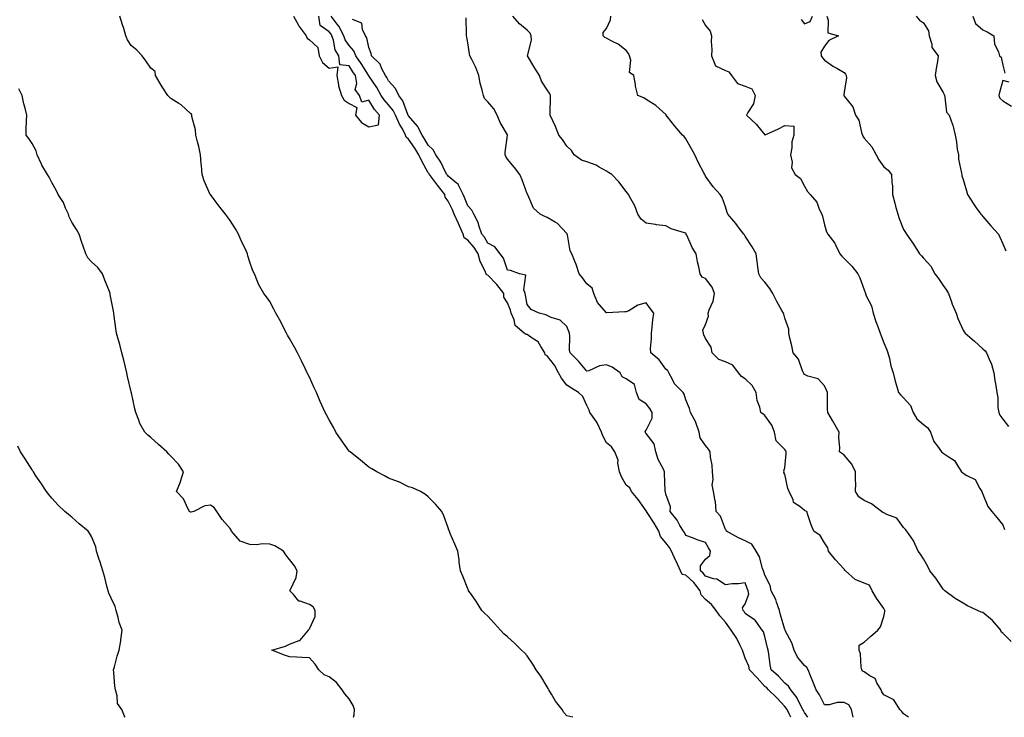
# Model space of a CAD drawing. Units: inches. Extents: x 928883 to 931523, y 7361258 to 7363898.
# Drawn here: x 930382 to 930879, y 7361258 to 7361610 of the extents above; entities that cross this region are included whole.
import ezdxf

# ---------------------------------------------------------------- set-up
doc = ezdxf.new("R2010")
doc.units = ezdxf.units.IN
doc.header["$MEASUREMENT"] = 0
doc.layers.add('Contour_92887361', color=7, linetype='Continuous', true_color=0xb5e21f)

msp = doc.modelspace()

# ---------------------------------------------------------------- linework, layer by layer
at = {"layer": 'Contour_92887361'}
for points in [[(930660.98, 7361258, 3356), (930658.05, 7361258.77, 3356), (930656.53, 7361260.4, 3356), (930655.63, 7361261.92, 3356), (930652.29, 7361266.16, 3356), (930650.34, 7361269.63, 3356), (930648.95, 7361271.92, 3356), (930648.62, 7361272.49, 3356), (930648.05, 7361273.35, 3356), (930644.82, 7361278.69, 3356), (930642.56, 7361281.92, 3356), (930640.91, 7361284.78, 3356), (930638.05, 7361288.98, 3356), (930636.63, 7361290.5, 3356), (930635.07, 7361291.92, 3356), (930631.55, 7361295.41, 3356), (930628.05, 7361298.56, 3356), (930626.28, 7361300.15, 3356), (930624.49, 7361301.92, 3356), (930621.45, 7361305.32, 3356), (930618.05, 7361309.06, 3356), (930616.58, 7361310.45, 3356), (930615.16, 7361311.92, 3356), (930612.37, 7361316.23, 3356), (930609.3, 7361320.67, 3356), (930608.45, 7361321.92, 3356), (930608.33, 7361322.2, 3356), (930608.05, 7361322.83, 3356), (930605.45, 7361329.32, 3356), (930604.27, 7361331.92, 3356), (930603.72, 7361336.25, 3356), (930603.64, 7361337.51, 3356), (930602.93, 7361341.92, 3356), (930601.52, 7361345.39, 3356), (930599.19, 7361350.78, 3356), (930598.7, 7361351.92, 3356), (930598.51, 7361352.38, 3356), (930598.05, 7361353.61, 3356), (930595.89, 7361359.76, 3356), (930594.94, 7361361.92, 3356), (930591.63, 7361365.51, 3356), (930588.05, 7361369.32, 3356), (930586.58, 7361370.45, 3356), (930584.08, 7361371.92, 3356), (930580.03, 7361373.9, 3356), (930578.05, 7361374.37, 3356), (930573.18, 7361376.79, 3356), (930573.02, 7361376.89, 3356), (930568.05, 7361378.64, 3356), (930566, 7361379.87, 3356), (930562.16, 7361381.92, 3356), (930559.6, 7361383.47, 3356), (930558.05, 7361384.25, 3356), (930553.85, 7361387.72, 3356), (930548.55, 7361391.92, 3356), (930548.3, 7361392.18, 3356), (930548.05, 7361392.42, 3356), (930544.14, 7361398.01, 3356), (930541.4, 7361401.92, 3356), (930540.3, 7361404.17, 3356), (930538.05, 7361408.22, 3356), (930536.74, 7361410.61, 3356), (930536.04, 7361411.92, 3356), (930534.4, 7361415.57, 3356), (930533.55, 7361417.42, 3356), (930531.61, 7361421.92, 3356), (930530.49, 7361424.36, 3356), (930528.05, 7361429.75, 3356), (930527.32, 7361431.19, 3356), (930526.95, 7361431.92, 3356), (930525.87, 7361434.1, 3356), (930524.01, 7361437.88, 3356), (930521.98, 7361441.92, 3356), (930520.66, 7361444.53, 3356), (930518.05, 7361449.22, 3356), (930517.05, 7361450.92, 3356), (930516.46, 7361451.92, 3356), (930514.82, 7361455.15, 3356), (930513.67, 7361457.55, 3356), (930511.15, 7361461.92, 3356), (930510.13, 7361464, 3356), (930508.05, 7361467.8, 3356), (930506.31, 7361470.18, 3356), (930505.01, 7361471.92, 3356), (930502.51, 7361476.38, 3356), (930501.92, 7361478.05, 3356), (930500.29, 7361481.92, 3356), (930499.51, 7361483.38, 3356), (930498.05, 7361487.77, 3356), (930497.02, 7361490.9, 3356), (930496.8, 7361491.92, 3356), (930495.73, 7361494.24, 3356), (930493.95, 7361497.83, 3356), (930492.28, 7361501.92, 3356), (930490.69, 7361504.56, 3356), (930488.05, 7361508.73, 3356), (930486.72, 7361510.59, 3356), (930485.76, 7361511.92, 3356), (930482.32, 7361516.19, 3356), (930478.05, 7361521.89, 3356), (930478.04, 7361521.91, 3356), (930478.02, 7361521.96, 3356), (930474.98, 7361528.85, 3356), (930473.92, 7361531.92, 3356), (930473.5, 7361536.46, 3356), (930473.42, 7361537.29, 3356), (930473.02, 7361541.92, 3356), (930472.18, 7361546.05, 3356), (930471.56, 7361548.41, 3356), (930470.77, 7361551.92, 3356), (930470.6, 7361554.47, 3356), (930468.76, 7361561.2, 3356), (930468.7, 7361561.92, 3356), (930468.49, 7361562.36, 3356), (930468.05, 7361562.78, 3356), (930463.33, 7361567.2, 3356), (930462.15, 7361567.82, 3356), (930458.05, 7361570.31, 3356), (930457.26, 7361571.13, 3356), (930456.58, 7361571.92, 3356), (930453.67, 7361576.3, 3356), (930453.16, 7361577.03, 3356), (930450.29, 7361581.92, 3356), (930450.16, 7361584.03, 3356), (930448.05, 7361585.65, 3356), (930445.55, 7361589.43, 3356), (930443.55, 7361591.92, 3356), (930440.85, 7361594.72, 3356), (930438.05, 7361597.1, 3356), (930436.15, 7361600.02, 3356), (930435.4, 7361601.92, 3356), (930434.28, 7361605.7, 3356), (930433.72, 7361607.59, 3356), (930432.39, 7361611.92, 3356)], [(930520.05, 7361611.92, 3356), (930522.52, 7361607.45, 3356), (930522.86, 7361606.74, 3356), (930526.48, 7361601.92, 3356), (930526.91, 7361600.78, 3356), (930528.05, 7361599.99, 3356), (930532.27, 7361596.15, 3356), (930533.02, 7361591.92, 3356), (930534.67, 7361588.53, 3356), (930538.05, 7361585.65, 3356), (930542.42, 7361586.29, 3356), (930541.82, 7361581.92, 3356), (930542.78, 7361577.19, 3356), (930542.8, 7361576.67, 3356), (930544.26, 7361571.92, 3356), (930545.63, 7361569.5, 3356), (930548.05, 7361567.8, 3356), (930551.98, 7361565.85, 3356), (930551.39, 7361561.92, 3356), (930554.36, 7361558.24, 3356), (930558.05, 7361556, 3356), (930562.86, 7361557.11, 3356), (930563.49, 7361561.92, 3356), (930560.96, 7361564.84, 3356), (930558.05, 7361569.58, 3356), (930554.59, 7361568.46, 3356), (930553.4, 7361571.92, 3356), (930551.08, 7361574.95, 3356), (930552.01, 7361577.96, 3356), (930551.28, 7361581.92, 3356), (930550.02, 7361583.89, 3356), (930548.05, 7361586.76, 3356), (930543.43, 7361587.3, 3356), (930542.94, 7361591.92, 3356), (930541.12, 7361594.99, 3356), (930540.22, 7361599.75, 3356), (930539.45, 7361601.92, 3356), (930538.98, 7361602.85, 3356), (930538.05, 7361604.03, 3356), (930533.41, 7361607.28, 3356), (930532.81, 7361611.92, 3356)], [(930771.03, 7361258, 3355), (930770.26, 7361259.71, 3355), (930769.2, 7361261.92, 3355), (930768.79, 7361262.66, 3355), (930768.05, 7361263.53, 3355), (930763.96, 7361267.83, 3355), (930759.81, 7361271.92, 3355), (930758.96, 7361272.83, 3355), (930758.05, 7361273.62, 3355), (930754.12, 7361277.99, 3355), (930750.3, 7361281.92, 3355), (930749.87, 7361283.74, 3355), (930748.05, 7361287.93, 3355), (930746.96, 7361290.83, 3355), (930746.78, 7361291.92, 3355), (930745.36, 7361294.61, 3355), (930743.9, 7361297.77, 3355), (930741, 7361301.92, 3355), (930739.88, 7361303.75, 3355), (930738.05, 7361305.96, 3355), (930735.29, 7361309.16, 3355), (930733.38, 7361311.92, 3355), (930731.07, 7361314.94, 3355), (930728.05, 7361317.54, 3355), (930725.9, 7361319.77, 3355), (930725.4, 7361321.92, 3355), (930722.1, 7361325.97, 3355), (930718.05, 7361329.76, 3355), (930716.28, 7361330.15, 3355), (930715.41, 7361331.92, 3355), (930713.23, 7361336.74, 3355), (930713.12, 7361336.99, 3355), (930710.84, 7361341.92, 3355), (930709.88, 7361343.75, 3355), (930708.05, 7361346.08, 3355), (930705.34, 7361349.22, 3355), (930704.41, 7361351.92, 3355), (930702.17, 7361356.03, 3355), (930698.58, 7361361.39, 3355), (930698.24, 7361361.92, 3355), (930698.19, 7361362.06, 3355), (930698.05, 7361362.21, 3355), (930694.03, 7361367.9, 3355), (930690.63, 7361371.92, 3355), (930689.89, 7361373.76, 3355), (930688.05, 7361375.23, 3355), (930685.54, 7361379.41, 3355), (930684.54, 7361381.92, 3355), (930683.73, 7361386.24, 3355), (930683.89, 7361387.77, 3355), (930682.22, 7361391.92, 3355), (930680.64, 7361394.52, 3355), (930678.05, 7361396.47, 3355), (930676.16, 7361400.03, 3355), (930675.52, 7361401.92, 3355), (930673.31, 7361406.66, 3355), (930673.18, 7361407.04, 3355), (930669.64, 7361411.92, 3355), (930669.21, 7361413.07, 3355), (930668.05, 7361415.37, 3355), (930666.12, 7361419.99, 3355), (930663.88, 7361421.92, 3355), (930660.34, 7361424.21, 3355), (930658.05, 7361425.6, 3355), (930655.26, 7361429.13, 3355), (930653.84, 7361431.92, 3355), (930651.86, 7361435.73, 3355), (930648.05, 7361440.41, 3355), (930647.14, 7361441.01, 3355), (930646.96, 7361441.92, 3355), (930644.82, 7361445.15, 3355), (930643.61, 7361447.47, 3355), (930640.55, 7361449.42, 3355), (930638.05, 7361451.29, 3355), (930637.43, 7361451.3, 3355), (930636.4, 7361451.92, 3355), (930631.87, 7361455.75, 3355), (930631.42, 7361458.55, 3355), (930629.98, 7361461.92, 3355), (930629.58, 7361463.45, 3355), (930628.05, 7361467.21, 3355), (930626.26, 7361470.14, 3355), (930626.22, 7361471.92, 3355), (930622.6, 7361476.47, 3355), (930618.05, 7361481.25, 3355), (930617.53, 7361481.4, 3355), (930617.34, 7361481.92, 3355), (930616.85, 7361483.12, 3355), (930614.21, 7361488.08, 3355), (930613.2, 7361491.92, 3355), (930611.26, 7361495.13, 3355), (930608.05, 7361498.9, 3355), (930606.13, 7361500, 3355), (930605.7, 7361501.92, 3355), (930603.88, 7361506.09, 3355), (930603.39, 7361507.26, 3355), (930601.2, 7361511.92, 3355), (930600.26, 7361514.13, 3355), (930598.05, 7361518.53, 3355), (930596.65, 7361520.52, 3355), (930596.36, 7361521.92, 3355), (930592.74, 7361526.61, 3355), (930590.62, 7361529.35, 3355), (930588.63, 7361531.92, 3355), (930588.43, 7361532.3, 3355), (930588.05, 7361532.83, 3355), (930584.84, 7361538.71, 3355), (930583.29, 7361541.92, 3355), (930581.34, 7361545.21, 3355), (930578.05, 7361549.75, 3355), (930576.96, 7361550.83, 3355), (930576.62, 7361551.92, 3355), (930575.01, 7361554.96, 3355), (930573.61, 7361557.48, 3355), (930571.49, 7361561.92, 3355), (930570.38, 7361564.25, 3355), (930568.05, 7361567.11, 3355), (930565.79, 7361569.66, 3355), (930564.3, 7361571.92, 3355), (930562.02, 7361575.89, 3355), (930558.05, 7361581.79, 3355), (930557.99, 7361581.86, 3355), (930557.98, 7361581.92, 3355), (930557.84, 7361582.13, 3355), (930554.15, 7361588.03, 3355), (930551.52, 7361591.92, 3355), (930550.52, 7361594.39, 3355), (930548.05, 7361597.13, 3355), (930546.09, 7361599.96, 3355), (930545.4, 7361601.92, 3355), (930542.93, 7361606.8, 3355), (930542.02, 7361607.95, 3355), (930539.09, 7361611.92, 3355)], [(930779.77, 7361258, 3354), (930778.05, 7361260.41, 3354), (930777.5, 7361261.38, 3354), (930777.24, 7361261.92, 3354), (930776.22, 7361263.75, 3354), (930774.17, 7361268.04, 3354), (930771.04, 7361271.92, 3354), (930769.91, 7361273.78, 3354), (930768.05, 7361275.3, 3354), (930764.86, 7361278.73, 3354), (930761.17, 7361281.92, 3354), (930760.69, 7361284.55, 3354), (930759.96, 7361290.01, 3354), (930759.65, 7361291.92, 3354), (930759.26, 7361293.13, 3354), (930758.05, 7361298.74, 3354), (930757.28, 7361301.15, 3354), (930756.69, 7361301.92, 3354), (930753.43, 7361306.54, 3354), (930753.16, 7361307.03, 3354), (930752.72, 7361307.25, 3354), (930748.05, 7361310.36, 3354), (930747.49, 7361311.36, 3354), (930747.04, 7361311.92, 3354), (930746.78, 7361313.19, 3354), (930748.05, 7361315.34, 3354), (930749.86, 7361320.11, 3354), (930749.52, 7361321.92, 3354), (930749.14, 7361323.01, 3354), (930748.05, 7361325.85, 3354), (930744.68, 7361325.29, 3354), (930741.44, 7361325.31, 3354), (930738.05, 7361324.89, 3354), (930733.78, 7361327.65, 3354), (930732.14, 7361327.83, 3354), (930728.05, 7361329.16, 3354), (930726.83, 7361330.7, 3354), (930725.52, 7361331.92, 3354), (930725.49, 7361334.48, 3354), (930728.05, 7361337.84, 3354), (930730.22, 7361339.75, 3354), (930730.62, 7361341.92, 3354), (930729.6, 7361343.47, 3354), (930728.05, 7361346.23, 3354), (930723.78, 7361347.65, 3354), (930721.44, 7361348.53, 3354), (930718.05, 7361349.73, 3354), (930717.38, 7361351.25, 3354), (930716.88, 7361351.92, 3354), (930715.13, 7361354.84, 3354), (930713.67, 7361357.53, 3354), (930710.21, 7361361.92, 3354), (930710.31, 7361364.18, 3354), (930708.05, 7361370.57, 3354), (930707.83, 7361371.7, 3354), (930707.63, 7361371.92, 3354), (930707.62, 7361372.35, 3354), (930707.38, 7361381.25, 3354), (930707.35, 7361381.92, 3354), (930706.8, 7361383.17, 3354), (930704.21, 7361388.07, 3354), (930702.98, 7361391.92, 3354), (930702.1, 7361395.97, 3354), (930698.05, 7361401.28, 3354), (930697.79, 7361401.66, 3354), (930697.68, 7361401.92, 3354), (930697.64, 7361402.33, 3354), (930698.05, 7361402.92, 3354), (930701.03, 7361408.94, 3354), (930701.13, 7361411.92, 3354), (930700, 7361413.87, 3354), (930698.05, 7361416.29, 3354), (930694.59, 7361418.46, 3354), (930693.17, 7361421.92, 3354), (930692.16, 7361426.03, 3354), (930688.05, 7361428.88, 3354), (930685.95, 7361429.82, 3354), (930684.99, 7361431.92, 3354), (930680.83, 7361434.7, 3354), (930678.05, 7361435.86, 3354), (930674.59, 7361435.38, 3354), (930669.06, 7361432.93, 3354), (930668.05, 7361432.69, 3354), (930663.87, 7361437.74, 3354), (930659.69, 7361441.92, 3354), (930659.32, 7361443.19, 3354), (930659.58, 7361450.39, 3354), (930659.31, 7361451.92, 3354), (930658.95, 7361452.82, 3354), (930658.05, 7361455.22, 3354), (930654.62, 7361458.49, 3354), (930650.17, 7361459.8, 3354), (930648.05, 7361460.8, 3354), (930647.35, 7361461.22, 3354), (930644.01, 7361461.92, 3354), (930640.05, 7361463.92, 3354), (930638.05, 7361466.45, 3354), (930637.21, 7361471.08, 3354), (930636.93, 7361471.92, 3354), (930636.24, 7361473.73, 3354), (930637.34, 7361481.21, 3354), (930634.09, 7361481.92, 3354), (930629.63, 7361483.5, 3354), (930628.05, 7361483.74, 3354), (930625.96, 7361489.83, 3354), (930624.34, 7361491.92, 3354), (930621.62, 7361495.49, 3354), (930618.05, 7361497.38, 3354), (930616.46, 7361500.33, 3354), (930615.15, 7361501.92, 3354), (930613.67, 7361506.3, 3354), (930613.47, 7361507.34, 3354), (930611.03, 7361511.92, 3354), (930610.13, 7361514, 3354), (930608.05, 7361516.16, 3354), (930606.43, 7361520.3, 3354), (930605.66, 7361521.92, 3354), (930603.3, 7361526.67, 3354), (930603.2, 7361527.07, 3354), (930602.2, 7361527.77, 3354), (930598.05, 7361531.18, 3354), (930597.73, 7361531.6, 3354), (930597.48, 7361531.92, 3354), (930596.82, 7361533.15, 3354), (930594.37, 7361538.24, 3354), (930591.89, 7361541.92, 3354), (930590.53, 7361544.4, 3354), (930588.05, 7361546.76, 3354), (930586.2, 7361550.07, 3354), (930584.91, 7361551.92, 3354), (930582.59, 7361556.46, 3354), (930578.05, 7361561.6, 3354), (930577.93, 7361561.81, 3354), (930577.73, 7361562.24, 3354), (930575.27, 7361569.14, 3354), (930573.15, 7361571.92, 3354), (930571.53, 7361575.4, 3354), (930568.05, 7361579.26, 3354), (930567.11, 7361580.98, 3354), (930566.5, 7361581.92, 3354), (930564.69, 7361585.28, 3354), (930563.76, 7361587.63, 3354), (930559.39, 7361591.92, 3354), (930559.15, 7361593.02, 3354), (930558.05, 7361596.12, 3354), (930557.12, 7361600.99, 3354), (930556.34, 7361601.92, 3354), (930554.85, 7361605.12, 3354), (930554.57, 7361608.44, 3354), (930549.74, 7361610.23, 3354)], [(930802.63, 7361258, 3353), (930801.8, 7361261.92, 3353), (930800.41, 7361264.28, 3353), (930798.05, 7361265.5, 3353), (930794.46, 7361265.51, 3353), (930790.43, 7361264.31, 3353), (930788.05, 7361264.32, 3353), (930785.54, 7361269.41, 3353), (930783.91, 7361271.92, 3353), (930782.27, 7361276.14, 3353), (930781.06, 7361278.91, 3353), (930779.81, 7361281.92, 3353), (930779.21, 7361283.08, 3353), (930778.05, 7361284.23, 3353), (930774.43, 7361288.3, 3353), (930772.76, 7361291.92, 3353), (930771.66, 7361295.53, 3353), (930768.49, 7361301.48, 3353), (930768.3, 7361301.92, 3353), (930768.22, 7361302.09, 3353), (930768.05, 7361302.35, 3353), (930765.92, 7361309.78, 3353), (930765.45, 7361311.92, 3353), (930763.91, 7361316.06, 3353), (930763.55, 7361317.42, 3353), (930761.16, 7361321.92, 3353), (930760.6, 7361324.47, 3353), (930758.05, 7361329.75, 3353), (930757.51, 7361331.38, 3353), (930757.32, 7361331.92, 3353), (930756.84, 7361333.13, 3353), (930755.21, 7361339.08, 3353), (930753.58, 7361341.92, 3353), (930751.43, 7361345.31, 3353), (930748.05, 7361347.14, 3353), (930744.64, 7361348.51, 3353), (930738.68, 7361351.92, 3353), (930738.51, 7361352.38, 3353), (930738.05, 7361352.86, 3353), (930735.63, 7361359.51, 3353), (930733.49, 7361361.92, 3353), (930732.99, 7361366.86, 3353), (930732.9, 7361367.07, 3353), (930732.01, 7361371.92, 3353), (930731.39, 7361375.26, 3353), (930731.91, 7361378.06, 3353), (930731.54, 7361381.92, 3353), (930731.32, 7361385.19, 3353), (930730.62, 7361389.35, 3353), (930730.41, 7361391.92, 3353), (930729.51, 7361393.38, 3353), (930728.05, 7361395.21, 3353), (930725.27, 7361399.14, 3353), (930724.9, 7361401.92, 3353), (930723.18, 7361406.79, 3353), (930723.13, 7361407.01, 3353), (930720.45, 7361411.92, 3353), (930719.92, 7361413.79, 3353), (930718.05, 7361418.33, 3353), (930717.19, 7361421.06, 3353), (930716.74, 7361421.92, 3353), (930712.45, 7361426.33, 3353), (930711.38, 7361428.59, 3353), (930709.45, 7361431.92, 3353), (930708.96, 7361432.83, 3353), (930708.05, 7361433.76, 3353), (930704.57, 7361438.44, 3353), (930700.37, 7361441.92, 3353), (930700.27, 7361444.14, 3353), (930700.78, 7361449.19, 3353), (930700.69, 7361451.92, 3353), (930701.13, 7361455, 3353), (930701.37, 7361458.61, 3353), (930701.94, 7361461.92, 3353), (930700.3, 7361464.17, 3353), (930698.05, 7361467.29, 3353), (930693.91, 7361466.05, 3353), (930689.37, 7361463.24, 3353), (930688.05, 7361462.59, 3353), (930687.31, 7361462.65, 3353), (930678.27, 7361462.15, 3353), (930678.05, 7361462.17, 3353), (930673.49, 7361467.36, 3353), (930671.68, 7361471.92, 3353), (930670.77, 7361474.64, 3353), (930668.05, 7361476.83, 3353), (930665.91, 7361479.78, 3353), (930664.22, 7361481.92, 3353), (930662.77, 7361486.64, 3353), (930662.28, 7361487.69, 3353), (930660.6, 7361491.92, 3353), (930659.67, 7361493.54, 3353), (930658.36, 7361501.61, 3353), (930658.26, 7361501.92, 3353), (930658.18, 7361502.05, 3353), (930658.05, 7361502.24, 3353), (930653.37, 7361507.24, 3353), (930652.12, 7361507.85, 3353), (930648.05, 7361510.29, 3353), (930646.91, 7361510.78, 3353), (930644.55, 7361511.92, 3353), (930641.11, 7361514.98, 3353), (930638.28, 7361521.69, 3353), (930638.15, 7361521.92, 3353), (930638.13, 7361522, 3353), (930638.05, 7361522.22, 3353), (930635.47, 7361529.33, 3353), (930634.26, 7361531.92, 3353), (930631.67, 7361535.54, 3353), (930628.05, 7361539.78, 3353), (930627.21, 7361541.08, 3353), (930626.96, 7361541.92, 3353), (930626.92, 7361543.05, 3353), (930628.04, 7361551.91, 3353), (930628.04, 7361551.92, 3353), (930628.02, 7361551.95, 3353), (930624.39, 7361558.26, 3353), (930622.78, 7361561.92, 3353), (930621.19, 7361565.06, 3353), (930618.05, 7361568.72, 3353), (930616.41, 7361570.28, 3353), (930615.91, 7361571.92, 3353), (930615.34, 7361574.63, 3353), (930614.19, 7361578.06, 3353), (930613.61, 7361581.92, 3353), (930612.06, 7361585.93, 3353), (930610.01, 7361589.96, 3353), (930609.1, 7361591.92, 3353), (930608.96, 7361592.83, 3353), (930608.05, 7361598.5, 3353), (930607.47, 7361601.34, 3353), (930607.4, 7361601.92, 3353), (930607.29, 7361602.68, 3353), (930607.25, 7361611.12, 3353)], [(930830.46, 7361258, 3352), (930828.05, 7361259.79, 3352), (930827.08, 7361260.95, 3352), (930826.2, 7361261.92, 3352), (930823.03, 7361266.9, 3352), (930818.05, 7361269.28, 3352), (930817.01, 7361270.88, 3352), (930816.65, 7361271.92, 3352), (930814.54, 7361275.43, 3352), (930813.7, 7361277.57, 3352), (930811.02, 7361278.95, 3352), (930808.05, 7361281, 3352), (930807.42, 7361281.3, 3352), (930806.95, 7361281.92, 3352), (930806.61, 7361283.36, 3352), (930806.23, 7361290.1, 3352), (930805.55, 7361291.92, 3352), (930805.57, 7361294.4, 3352), (930808.05, 7361295.88, 3352), (930811.24, 7361298.73, 3352), (930814.95, 7361301.92, 3352), (930816.38, 7361303.59, 3352), (930818.05, 7361308.83, 3352), (930818.61, 7361311.36, 3352), (930818.54, 7361311.92, 3352), (930818.46, 7361312.33, 3352), (930818.05, 7361312.87, 3352), (930814.27, 7361318.14, 3352), (930812.21, 7361321.92, 3352), (930810.79, 7361324.66, 3352), (930808.05, 7361325.74, 3352), (930803.63, 7361327.5, 3352), (930798.75, 7361331.92, 3352), (930798.44, 7361332.31, 3352), (930798.05, 7361332.72, 3352), (930793.68, 7361337.55, 3352), (930790.15, 7361341.92, 3352), (930789.71, 7361343.59, 3352), (930788.05, 7361346.08, 3352), (930785.9, 7361349.77, 3352), (930782.64, 7361351.92, 3352), (930781.3, 7361355.17, 3352), (930779.69, 7361360.28, 3352), (930779.1, 7361361.92, 3352), (930778.39, 7361362.26, 3352), (930778.05, 7361362.4, 3352), (930775.62, 7361364.35, 3352), (930772.52, 7361366.4, 3352), (930772.23, 7361367.74, 3352), (930770.21, 7361371.92, 3352), (930769.63, 7361373.5, 3352), (930768.05, 7361380.79, 3352), (930767.6, 7361381.47, 3352), (930767.66, 7361381.92, 3352), (930767.62, 7361382.36, 3352), (930768.05, 7361384, 3352), (930768.76, 7361391.21, 3352), (930768.77, 7361391.92, 3352), (930768.58, 7361392.45, 3352), (930768.05, 7361393.14, 3352), (930763.68, 7361397.55, 3352), (930762.84, 7361401.92, 3352), (930761.54, 7361405.41, 3352), (930758.05, 7361410.27, 3352), (930757.12, 7361410.99, 3352), (930755.94, 7361411.92, 3352), (930755.48, 7361414.49, 3352), (930754.06, 7361417.93, 3352), (930753.66, 7361421.92, 3352), (930751.61, 7361425.48, 3352), (930748.05, 7361428.88, 3352), (930746.17, 7361430.04, 3352), (930744.65, 7361431.92, 3352), (930741.83, 7361435.7, 3352), (930738.05, 7361437.36, 3352), (930734.74, 7361438.61, 3352), (930731.37, 7361441.92, 3352), (930730.95, 7361444.82, 3352), (930728.05, 7361449.29, 3352), (930727.14, 7361451.01, 3352), (930727.09, 7361451.92, 3352), (930726.64, 7361453.33, 3352), (930728.05, 7361456.31, 3352), (930729.49, 7361460.48, 3352), (930729.34, 7361461.92, 3352), (930729.82, 7361463.69, 3352), (930731.93, 7361468.04, 3352), (930732.5, 7361471.92, 3352), (930731.33, 7361475.19, 3352), (930728.05, 7361479.57, 3352), (930726.33, 7361480.2, 3352), (930725.29, 7361481.92, 3352), (930724.65, 7361485.32, 3352), (930723.96, 7361487.83, 3352), (930723.33, 7361491.92, 3352), (930721.35, 7361495.22, 3352), (930718.61, 7361501.36, 3352), (930718.33, 7361501.92, 3352), (930718.23, 7361502.1, 3352), (930718.05, 7361502.32, 3352), (930717.39, 7361502.58, 3352), (930710.62, 7361504.49, 3352), (930708.05, 7361506.05, 3352), (930703.32, 7361506.65, 3352), (930702.83, 7361506.69, 3352), (930698.05, 7361507.38, 3352), (930695.57, 7361509.44, 3352), (930693.92, 7361511.92, 3352), (930692.34, 7361516.21, 3352), (930690.31, 7361519.66, 3352), (930689.16, 7361521.92, 3352), (930688.67, 7361522.55, 3352), (930688.05, 7361523.36, 3352), (930684.34, 7361528.21, 3352), (930680.73, 7361531.92, 3352), (930679.12, 7361532.99, 3352), (930678.05, 7361533.59, 3352), (930674.28, 7361535.69, 3352), (930672.8, 7361536.67, 3352), (930668.05, 7361538.33, 3352), (930665.42, 7361539.29, 3352), (930661.8, 7361541.92, 3352), (930660.31, 7361544.17, 3352), (930658.05, 7361546.27, 3352), (930655.76, 7361549.62, 3352), (930654.02, 7361551.92, 3352), (930652.31, 7361556.19, 3352), (930650.95, 7361559.02, 3352), (930649.65, 7361561.92, 3352), (930649.68, 7361563.55, 3352), (930649.79, 7361570.17, 3352), (930649.83, 7361571.92, 3352), (930649.22, 7361573.09, 3352), (930648.05, 7361574.72, 3352), (930645.17, 7361579.05, 3352), (930644.16, 7361581.92, 3352), (930641.87, 7361585.74, 3352), (930638.14, 7361591.83, 3352), (930638.08, 7361591.92, 3352), (930638.08, 7361591.95, 3352), (930640.12, 7361599.85, 3352), (930640, 7361601.92, 3352), (930639.49, 7361603.36, 3352), (930638.05, 7361604.91, 3352), (930634.12, 7361607.99, 3352), (930630.8, 7361611.92, 3352)], [(930882.32, 7361296.19, 3351), (930878.05, 7361300.48, 3351), (930877.22, 7361301.09, 3351), (930877.1, 7361301.92, 3351), (930872.98, 7361306.85, 3351), (930868.05, 7361310.88, 3351), (930867.17, 7361311.04, 3351), (930865.31, 7361311.92, 3351), (930860.36, 7361314.24, 3351), (930858.05, 7361315.54, 3351), (930854.09, 7361317.96, 3351), (930848.84, 7361321.92, 3351), (930848.42, 7361322.29, 3351), (930848.05, 7361322.68, 3351), (930844.35, 7361328.22, 3351), (930841.34, 7361331.92, 3351), (930840.3, 7361334.17, 3351), (930838.05, 7361337.92, 3351), (930836.51, 7361340.37, 3351), (930835.32, 7361341.92, 3351), (930833.19, 7361346.79, 3351), (930833.12, 7361346.99, 3351), (930829.75, 7361351.92, 3351), (930829, 7361352.87, 3351), (930828.05, 7361353.75, 3351), (930824.59, 7361358.47, 3351), (930819.64, 7361360.33, 3351), (930818.05, 7361361.22, 3351), (930817.57, 7361361.44, 3351), (930816.88, 7361361.92, 3351), (930811.9, 7361365.77, 3351), (930808.05, 7361367.39, 3351), (930805.42, 7361369.3, 3351), (930803.83, 7361371.92, 3351), (930803.84, 7361376.14, 3351), (930803.69, 7361377.56, 3351), (930803.7, 7361381.92, 3351), (930801.96, 7361385.83, 3351), (930798.05, 7361390.32, 3351), (930797.19, 7361391.06, 3351), (930795.7, 7361391.92, 3351), (930795.88, 7361394.09, 3351), (930795.34, 7361399.22, 3351), (930795.51, 7361401.92, 3351), (930792.79, 7361406.66, 3351), (930792.07, 7361407.9, 3351), (930789.75, 7361411.92, 3351), (930789.69, 7361413.56, 3351), (930789.63, 7361420.34, 3351), (930789.58, 7361421.92, 3351), (930789.19, 7361423.06, 3351), (930788.05, 7361425.33, 3351), (930784.95, 7361428.82, 3351), (930779.73, 7361430.24, 3351), (930778.05, 7361431.04, 3351), (930777.62, 7361431.48, 3351), (930777.56, 7361431.92, 3351), (930777.07, 7361432.9, 3351), (930774.96, 7361438.83, 3351), (930772.25, 7361441.92, 3351), (930771.67, 7361445.54, 3351), (930770.64, 7361449.33, 3351), (930770.14, 7361451.92, 3351), (930770.05, 7361453.92, 3351), (930768.05, 7361459.48, 3351), (930767.59, 7361461.46, 3351), (930767.37, 7361461.92, 3351), (930766.55, 7361463.42, 3351), (930764, 7361467.87, 3351), (930762, 7361471.92, 3351), (930760.55, 7361474.42, 3351), (930758.05, 7361477.72, 3351), (930755.97, 7361479.84, 3351), (930754.99, 7361481.92, 3351), (930754.51, 7361485.46, 3351), (930754.19, 7361488.06, 3351), (930753.64, 7361491.92, 3351), (930751.58, 7361495.45, 3351), (930748.05, 7361500.89, 3351), (930747.67, 7361501.54, 3351), (930747.4, 7361501.92, 3351), (930745.07, 7361504.9, 3351), (930743.31, 7361507.18, 3351), (930739.31, 7361511.92, 3351), (930738.96, 7361512.84, 3351), (930738.05, 7361515.61, 3351), (930736.43, 7361520.3, 3351), (930735.49, 7361521.92, 3351), (930731.89, 7361525.76, 3351), (930728.05, 7361531.18, 3351), (930727.79, 7361531.66, 3351), (930727.63, 7361531.92, 3351), (930727.2, 7361532.77, 3351), (930724.32, 7361538.19, 3351), (930722.62, 7361541.92, 3351), (930721.02, 7361544.89, 3351), (930718.05, 7361550.05, 3351), (930717.25, 7361551.12, 3351), (930716.45, 7361551.92, 3351), (930712.55, 7361556.42, 3351), (930708.92, 7361561.05, 3351), (930708.23, 7361561.92, 3351), (930708.15, 7361562.03, 3351), (930708.05, 7361562.34, 3351), (930704.59, 7361565.38, 3351), (930702.97, 7361566.84, 3351), (930698.05, 7361569.92, 3351), (930696.86, 7361570.73, 3351), (930693.81, 7361571.92, 3351), (930692.65, 7361576.52, 3351), (930692.62, 7361577.35, 3351), (930691.78, 7361581.92, 3351), (930689.58, 7361583.45, 3351), (930690.32, 7361589.65, 3351), (930689.6, 7361591.92, 3351), (930689.21, 7361593.07, 3351), (930688.05, 7361594.58, 3351), (930683.93, 7361597.8, 3351), (930680.44, 7361599.53, 3351), (930678.05, 7361600.88, 3351), (930677.21, 7361601.07, 3351), (930676.33, 7361601.92, 3351), (930676.38, 7361603.59, 3351), (930678.05, 7361605.72, 3351), (930679.98, 7361609.99, 3351), (930680.23, 7361611.92, 3351)], [(930726.3, 7361610.17, 3350), (930728.05, 7361607.2, 3350), (930730.45, 7361604.32, 3350), (930731.08, 7361601.92, 3350), (930730.83, 7361599.14, 3350), (930731.23, 7361595.1, 3350), (930731.04, 7361591.92, 3350), (930733.05, 7361586.92, 3350), (930738.05, 7361584.5, 3350), (930739.86, 7361583.73, 3350), (930741.13, 7361581.92, 3350), (930744.11, 7361577.98, 3350), (930748.05, 7361576.54, 3350), (930751.34, 7361575.21, 3350), (930753.04, 7361571.92, 3350), (930752.31, 7361567.66, 3350), (930749.34, 7361563.21, 3350), (930748.8, 7361561.92, 3350), (930753.61, 7361557.48, 3350), (930758.05, 7361551.98, 3350), (930758.17, 7361552.04, 3350), (930764.87, 7361555.1, 3350), (930768.05, 7361556.66, 3350), (930772.56, 7361556.43, 3350), (930772.57, 7361551.92, 3350), (930771.55, 7361548.42, 3350), (930771.59, 7361545.46, 3350), (930770.95, 7361541.92, 3350), (930771.76, 7361538.21, 3350), (930771.42, 7361535.29, 3350), (930773.27, 7361531.92, 3350), (930776.05, 7361529.92, 3350), (930778.05, 7361526.08, 3350), (930779.56, 7361523.43, 3350), (930780.89, 7361521.92, 3350), (930784.18, 7361518.05, 3350), (930785.46, 7361514.51, 3350), (930786.74, 7361511.92, 3350), (930787.1, 7361510.97, 3350), (930788.05, 7361506.61, 3350), (930789.13, 7361503, 3350), (930789.75, 7361501.92, 3350), (930793.4, 7361497.27, 3350), (930793.8, 7361496.17, 3350), (930795.88, 7361491.92, 3350), (930796.9, 7361490.77, 3350), (930798.05, 7361489.64, 3350), (930801.9, 7361485.78, 3350), (930804.94, 7361481.92, 3350), (930806.01, 7361479.88, 3350), (930808.05, 7361473.7, 3350), (930808.55, 7361472.42, 3350), (930808.8, 7361471.92, 3350), (930809.21, 7361470.76, 3350), (930811.82, 7361465.69, 3350), (930812.63, 7361461.92, 3350), (930813.96, 7361457.83, 3350), (930815.17, 7361454.8, 3350), (930816.22, 7361451.92, 3350), (930816.63, 7361450.5, 3350), (930818.05, 7361447.07, 3350), (930819.54, 7361443.41, 3350), (930820.1, 7361441.92, 3350), (930820.87, 7361439.1, 3350), (930821.58, 7361435.45, 3350), (930822.8, 7361431.92, 3350), (930823.74, 7361427.61, 3350), (930824.52, 7361425.45, 3350), (930825.5, 7361421.92, 3350), (930826.68, 7361420.55, 3350), (930828.05, 7361419.19, 3350), (930831.44, 7361415.31, 3350), (930832.82, 7361411.92, 3350), (930834.73, 7361408.6, 3350), (930838.05, 7361405.76, 3350), (930840.3, 7361404.17, 3350), (930841.61, 7361401.92, 3350), (930843.28, 7361397.16, 3350), (930845.16, 7361394.81, 3350), (930847.18, 7361391.92, 3350), (930847.72, 7361391.59, 3350), (930848.05, 7361391.39, 3350), (930850.04, 7361389.93, 3350), (930853.74, 7361387.61, 3350), (930855.67, 7361384.31, 3350), (930857.34, 7361381.92, 3350), (930857.7, 7361381.57, 3350), (930858.05, 7361381.29, 3350), (930859.9, 7361380.07, 3350), (930864.14, 7361378.02, 3350), (930866.49, 7361373.48, 3350), (930867.55, 7361371.92, 3350), (930867.68, 7361371.55, 3350), (930868.05, 7361370.57, 3350), (930870.57, 7361364.44, 3350), (930872.51, 7361361.92, 3350), (930875.02, 7361358.89, 3350), (930878.05, 7361355.15, 3350), (930879, 7361352.87, 3350)], [(930776.38, 7361610.24, 3349), (930778.05, 7361608.07, 3349), (930780.82, 7361609.15, 3349), (930782.07, 7361611.92, 3349)], [(930789.22, 7361611.92, 3349), (930790.03, 7361609.94, 3349), (930789.71, 7361603.58, 3349), (930795.23, 7361601.92, 3349), (930790.36, 7361599.61, 3349), (930788.05, 7361596.78, 3349), (930786.17, 7361593.8, 3349), (930786.39, 7361591.92, 3349), (930787.09, 7361590.96, 3349), (930788.05, 7361589.73, 3349), (930792.68, 7361586.55, 3349), (930794.3, 7361585.67, 3349), (930798.05, 7361583.51, 3349), (930798.74, 7361582.61, 3349), (930799.04, 7361581.92, 3349), (930799.24, 7361580.73, 3349), (930798.05, 7361573.47, 3349), (930797.87, 7361572.1, 3349), (930797.92, 7361571.92, 3349), (930797.94, 7361571.81, 3349), (930798.05, 7361571.57, 3349), (930802.34, 7361566.2, 3349), (930803.82, 7361561.92, 3349), (930805.47, 7361559.34, 3349), (930806.77, 7361553.2, 3349), (930807.25, 7361551.92, 3349), (930807.46, 7361551.33, 3349), (930808.05, 7361550.39, 3349), (930812.03, 7361545.91, 3349), (930814.2, 7361541.92, 3349), (930815.57, 7361539.44, 3349), (930818.05, 7361535.79, 3349), (930820.32, 7361534.19, 3349), (930821.98, 7361531.92, 3349), (930822.08, 7361527.89, 3349), (930822.42, 7361526.29, 3349), (930822.49, 7361521.92, 3349), (930823.61, 7361517.48, 3349), (930824.02, 7361515.95, 3349), (930825.07, 7361511.92, 3349), (930825.83, 7361509.7, 3349), (930828.05, 7361504.3, 3349), (930828.91, 7361502.78, 3349), (930829.48, 7361501.92, 3349), (930832.62, 7361497.36, 3349), (930832.98, 7361496.84, 3349), (930835.98, 7361491.92, 3349), (930837.01, 7361490.89, 3349), (930838.05, 7361489.68, 3349), (930841.78, 7361485.65, 3349), (930843.83, 7361481.92, 3349), (930845.6, 7361479.47, 3349), (930848.05, 7361476.01, 3349), (930849.77, 7361473.64, 3349), (930850.71, 7361471.92, 3349), (930852.23, 7361467.74, 3349), (930852.63, 7361466.5, 3349), (930854.54, 7361461.92, 3349), (930855.4, 7361459.27, 3349), (930858.05, 7361453.35, 3349), (930858.62, 7361452.49, 3349), (930859.15, 7361451.92, 3349), (930863.91, 7361447.78, 3349), (930868.05, 7361444, 3349), (930869.15, 7361443.03, 3349), (930869.93, 7361441.92, 3349), (930871.18, 7361438.79, 3349), (930872.46, 7361436.33, 3349), (930873.62, 7361431.92, 3349), (930874.06, 7361427.93, 3349), (930874.57, 7361425.4, 3349), (930875.03, 7361421.92, 3349), (930875.56, 7361419.43, 3349), (930875.67, 7361414.3, 3349), (930876.05, 7361411.92, 3349), (930876.7, 7361410.57, 3349), (930878.05, 7361408.46, 3349), (930880.92, 7361404.79, 3349)], [(930834.31, 7361611.92, 3348), (930835.98, 7361609.85, 3348), (930838.05, 7361608.52, 3348), (930840.68, 7361604.55, 3348), (930841, 7361601.92, 3348), (930842.26, 7361597.71, 3348), (930842.25, 7361596.12, 3348), (930845.45, 7361591.92, 3348), (930845.09, 7361588.96, 3348), (930844.41, 7361585.56, 3348), (930844.04, 7361581.92, 3348), (930844.82, 7361578.69, 3348), (930848.05, 7361573.43, 3348), (930848.57, 7361572.44, 3348), (930848.6, 7361571.92, 3348), (930848.91, 7361571.06, 3348), (930849.65, 7361563.51, 3348), (930851.02, 7361561.92, 3348), (930852.69, 7361557.28, 3348), (930852.94, 7361556.81, 3348), (930854.01, 7361551.92, 3348), (930854.69, 7361548.56, 3348), (930855.16, 7361544.81, 3348), (930855.67, 7361541.92, 3348), (930855.83, 7361539.7, 3348), (930857.3, 7361532.67, 3348), (930857.37, 7361531.92, 3348), (930857.47, 7361531.34, 3348), (930858.05, 7361529.42, 3348), (930859.85, 7361523.72, 3348), (930860.23, 7361521.92, 3348), (930863.39, 7361517.26, 3348), (930864.75, 7361515.22, 3348), (930866.96, 7361511.92, 3348), (930867.5, 7361511.38, 3348), (930868.05, 7361510.87, 3348), (930872.14, 7361506.01, 3348), (930875.96, 7361501.92, 3348), (930876.55, 7361500.42, 3348), (930878.05, 7361497.03, 3348), (930879.58, 7361493.45, 3348)], [(930862.94, 7361611.92, 3347), (930864.28, 7361608.15, 3347), (930868.05, 7361605.03, 3347), (930870.14, 7361604.01, 3347), (930873.6, 7361601.92, 3347), (930873.95, 7361597.82, 3347), (930876, 7361593.97, 3347), (930876.42, 7361591.92, 3347), (930877.36, 7361591.23, 3347), (930878.05, 7361587.25, 3347), (930879.22, 7361583.08, 3347)], [(930881.38, 7361578.59, 3347), (930878.05, 7361579.42, 3347), (930876.52, 7361573.45, 3347), (930876.06, 7361571.92, 3347), (930876.69, 7361570.56, 3347), (930878.05, 7361569.12, 3347), (930882.55, 7361566.42, 3347)], [(930550.3, 7361258, 3357), (930550.66, 7361259.32, 3357), (930550.75, 7361261.92, 3357), (930550.13, 7361264, 3357), (930548.05, 7361267.27, 3357), (930545.92, 7361269.79, 3357), (930544.51, 7361271.92, 3357), (930541.75, 7361275.62, 3357), (930538.05, 7361278.39, 3357), (930535.55, 7361279.42, 3357), (930532.78, 7361281.92, 3357), (930531.03, 7361284.9, 3357), (930528.05, 7361287.95, 3357), (930524.39, 7361288.26, 3357), (930521.68, 7361288.29, 3357), (930518.05, 7361288.56, 3357), (930515.5, 7361289.37, 3357), (930509.09, 7361291.92, 3357), (930516.01, 7361293.96, 3357), (930518.05, 7361294.99, 3357), (930522.92, 7361296.79, 3357), (930523.17, 7361296.8, 3357), (930524.16, 7361298.03, 3357), (930527.66, 7361301.92, 3357), (930527.68, 7361302.28, 3357), (930528.05, 7361302.62, 3357), (930531.03, 7361308.94, 3357), (930530.92, 7361311.92, 3357), (930529.89, 7361313.76, 3357), (930528.05, 7361314.93, 3357), (930523.35, 7361316.62, 3357), (930522.75, 7361316.62, 3357), (930520.05, 7361319.92, 3357), (930518.23, 7361321.92, 3357), (930518.29, 7361322.16, 3357), (930521.33, 7361328.64, 3357), (930521.79, 7361331.92, 3357), (930520.58, 7361334.45, 3357), (930518.05, 7361337.69, 3357), (930516.1, 7361339.97, 3357), (930514.92, 7361341.92, 3357), (930510.67, 7361344.54, 3357), (930508.05, 7361345.41, 3357), (930504.49, 7361345.48, 3357), (930501.23, 7361345.11, 3357), (930498.05, 7361345.2, 3357), (930493.12, 7361346.99, 3357), (930488.72, 7361351.92, 3357), (930488.6, 7361352.47, 3357), (930488.05, 7361353.32, 3357), (930484.02, 7361357.89, 3357), (930481.3, 7361361.92, 3357), (930479.99, 7361363.86, 3357), (930478.05, 7361365.04, 3357), (930475.19, 7361364.78, 3357), (930469.71, 7361361.92, 3357), (930468.44, 7361361.53, 3357), (930468.05, 7361361.59, 3357), (930467.84, 7361361.71, 3357), (930467.53, 7361361.92, 3357), (930466.84, 7361363.13, 3357), (930464.47, 7361368.34, 3357), (930460.88, 7361371.92, 3357), (930462.95, 7361376.82, 3357), (930463.02, 7361376.95, 3357), (930464.43, 7361381.92, 3357), (930461.95, 7361385.82, 3357), (930458.05, 7361389.89, 3357), (930457.02, 7361390.89, 3357), (930456.02, 7361391.92, 3357), (930451.89, 7361395.76, 3357), (930448.05, 7361399.3, 3357), (930446.49, 7361400.36, 3357), (930444.91, 7361401.92, 3357), (930442.47, 7361406.34, 3357), (930442.01, 7361407.96, 3357), (930440.47, 7361411.92, 3357), (930439.89, 7361413.76, 3357), (930438.21, 7361421.76, 3357), (930438.17, 7361421.92, 3357), (930438.14, 7361422.01, 3357), (930438.05, 7361422.31, 3357), (930436.14, 7361430.01, 3357), (930435.9, 7361431.92, 3357), (930435.16, 7361434.81, 3357), (930434.34, 7361438.21, 3357), (930433.36, 7361441.92, 3357), (930432.35, 7361446.22, 3357), (930431.63, 7361448.34, 3357), (930430.64, 7361451.92, 3357), (930430.35, 7361454.22, 3357), (930429.51, 7361460.46, 3357), (930429.32, 7361461.92, 3357), (930429.2, 7361463.07, 3357), (930428.05, 7361468.94, 3357), (930427.53, 7361471.4, 3357), (930427.42, 7361471.92, 3357), (930427.06, 7361472.91, 3357), (930424.84, 7361478.71, 3357), (930423.67, 7361481.92, 3357), (930421.19, 7361485.06, 3357), (930418.05, 7361487.9, 3357), (930416.11, 7361489.97, 3357), (930415.14, 7361491.92, 3357), (930413.67, 7361496.3, 3357), (930413.35, 7361497.22, 3357), (930411.76, 7361501.92, 3357), (930410.44, 7361504.31, 3357), (930408.05, 7361507.99, 3357), (930406.71, 7361510.58, 3357), (930406.35, 7361511.92, 3357), (930404.94, 7361515.03, 3357), (930403.93, 7361517.8, 3357), (930401.29, 7361521.92, 3357), (930400.19, 7361524.06, 3357), (930398.05, 7361527.98, 3357), (930396.69, 7361530.56, 3357), (930395.78, 7361531.92, 3357), (930392.9, 7361536.78, 3357), (930392.74, 7361537.23, 3357), (930390.66, 7361541.92, 3357), (930390.09, 7361543.96, 3357), (930388.05, 7361547.68, 3357), (930386.37, 7361550.24, 3357), (930384.99, 7361551.92, 3357), (930385.05, 7361554.92, 3357), (930385.29, 7361559.16, 3357), (930385.34, 7361561.92, 3357), (930384.5, 7361565.47, 3357), (930383.85, 7361567.72, 3357), (930382.99, 7361571.92, 3357), (930381.42, 7361575.29, 3357)], [(930434.98, 7361258, 3358), (930434.68, 7361258.55, 3358), (930433.33, 7361261.92, 3358), (930431.1, 7361264.97, 3358), (930431.07, 7361268.9, 3358), (930430.16, 7361271.92, 3358), (930429.89, 7361273.76, 3358), (930429.35, 7361280.62, 3358), (930429.18, 7361281.92, 3358), (930429.67, 7361283.54, 3358), (930431.04, 7361288.93, 3358), (930432.07, 7361291.92, 3358), (930432.77, 7361296.64, 3358), (930432.85, 7361297.12, 3358), (930433.55, 7361301.92, 3358), (930431.99, 7361305.86, 3358), (930431.55, 7361308.42, 3358), (930430.55, 7361311.92, 3358), (930430, 7361313.87, 3358), (930428.05, 7361318.12, 3358), (930426.8, 7361320.67, 3358), (930426.46, 7361321.92, 3358), (930425.83, 7361324.14, 3358), (930424.69, 7361328.56, 3358), (930423.7, 7361331.92, 3358), (930422.45, 7361336.32, 3358), (930421.8, 7361338.17, 3358), (930420.6, 7361341.92, 3358), (930420.21, 7361344.08, 3358), (930418.05, 7361349.18, 3358), (930417.08, 7361350.95, 3358), (930416.32, 7361351.92, 3358), (930411.85, 7361355.72, 3358), (930408.05, 7361359.03, 3358), (930406.47, 7361360.34, 3358), (930404.64, 7361361.92, 3358), (930401.25, 7361365.12, 3358), (930398.05, 7361368.59, 3358), (930396.54, 7361370.41, 3358), (930395.37, 7361371.92, 3358), (930392.42, 7361376.28, 3358), (930390.02, 7361379.95, 3358), (930388.72, 7361381.92, 3358), (930388.45, 7361382.32, 3358), (930388.05, 7361382.92, 3358), (930384.53, 7361388.4, 3358), (930382.18, 7361391.92, 3358), (930380.92, 7361394.79, 3358)]]:
    msp.add_polyline3d(points, dxfattribs=at)

doc.saveas('drawing.dxf')
